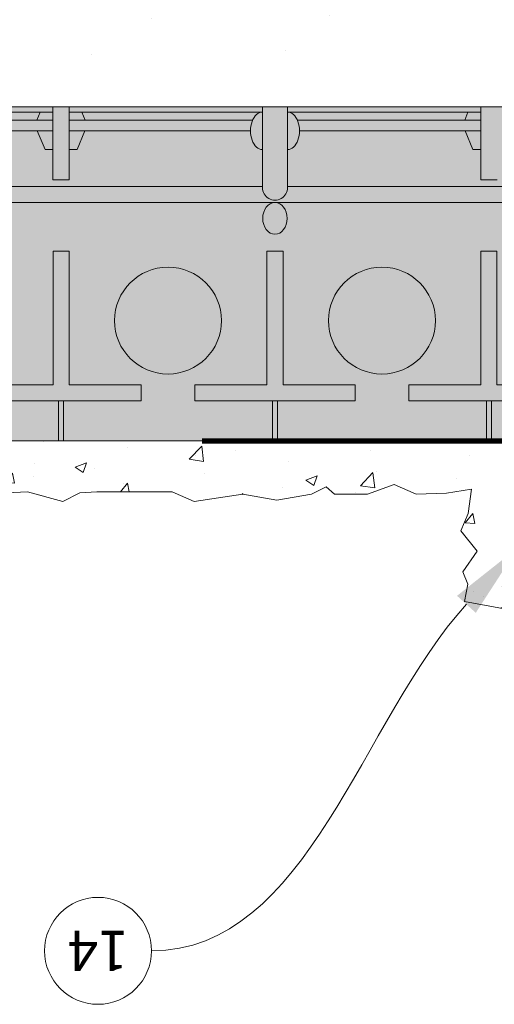
# Model space of a CAD drawing. Units: inches. Extents: x 233 to 1884, y 234 to 375.
# Drawn here: x 252 to 256, y 302 to 311 of the extents above; entities that cross this region are included whole.
import ezdxf
from ezdxf import colors
from ezdxf.entities.mleader import LeaderData, LeaderLine
from ezdxf.enums import TextEntityAlignment as Align
from ezdxf.math import Vec2, Vec3

# ---------------------------------------------------------------- set-up
doc = ezdxf.new("R2010")
doc.units = ezdxf.units.IN
doc.header["$MEASUREMENT"] = 0
doc.linetypes.add('DASHED', pattern=[0.75, 0.5, -0.25])
doc.layers.get('0').update_dxf_attribs({"lineweight": 0})
doc.styles.get("Standard").update_dxf_attribs({"font": 'arial.ttf'})

# ---------------------------------------------------------------- blocks, each defined once
blk = doc.blocks.new('panel 1')
at = {"lineweight": 0, "true_color": 0xf1fefc}
h = blk.add_hatch(color=7, dxfattribs=at)
h.dxf.hatch_style = 1
h.paths.add_polyline_path([(1.385298987448074, 0.205697813528289), (-1.739701012551919, 0.205697813528289), (-1.739701012551921, -5.876881747423624), (-1.677587273783802, -5.907938616807655), (-1.677587273783802, -6.032938616807655), (-1.739701012551921, -6.063995486191743), (-1.739701012551922, -17.97043861680766), (1.385298987448063, -17.97043861680766), (1.385298987448071, -17.03293861680763), (1.260298987448078, -17.03293861680763), (1.260298987448078, -16.90793861680763), (1.385298987448071, -16.90793861680763)])
at = {"color": 253, "linetype": 'Continuous', "lineweight": 0, "true_color": 0x8eafae}
for p, q in [((0.4890489874480757, -17.97043861680768), (0.489048987448079, 0.205697813528289)), ((0.6390489874480689, -11.85293861680765), (0.6390489874480689, -6.087938616807662)), ((1.159552936748268, -9.893438616807657), (1.159552936748268, -8.047438616807682)), ((1.260298987448079, -9.893438616807686), (1.260298987448087, -8.04743861680771)), ((1.335298987448075, -9.893438616807686), (1.335298987448075, -8.04743861680771)), ((1.159552936748268, -9.746722024363976), (0.9852989874480667, -9.820438616807621)), ((1.335298987448075, -9.774619427081575), (1.260298987448072, -9.745438616807633)), ((0.9852989874480667, -9.820438616807621), (0.9852989874480667, -9.893438616807657)), ((0.7018378721720548, -10.04743861680771), (0.7018378721720548, -9.893438616807657)), ((0.7018378721720548, -9.893438616807657), (1.385298987448072, -9.893438616807657)), ((-1.364701012551921, -9.947250078119623), (-1.739701012551921, -9.947250078119623)), ((-1.364701012551921, -9.993627155495687), (-1.739701012551921, -9.993627155495687)), ((1.385298987448072, -10.04743861680771), (0.7018378721720548, -10.04743861680771)), ((0.9852989874480667, -10.12043861680769), (0.9852989874480667, -10.04743861680765)), ((1.159552936748268, -10.19415520925133), (0.9852989874480667, -10.12043861680769)), ((1.159552936748268, -11.74155996896241), (1.159552936748268, -10.04743861680771)), ((1.260298987448079, -11.76142976357141), (1.260298987448079, -10.04743861680771)), ((1.335298987448075, -11.85293861680765), (1.335298987448075, -10.04743861680771)), ((1.335298987448075, -10.16625780653374), (1.260298987448072, -10.19543861680768)), ((-1.364701012551921, -11.94725007811962), (-1.739701012551921, -11.94725007811962)), ((-1.364701012551921, -11.99362715549569), (-1.739701012551921, -11.99362715549569)), ((0.6390489874480672, -15.85293861680765), (0.6390489874480672, -12.08793861680766)), ((1.335298987448066, -13.89343861680766), (1.335298987448073, -12.08793861680766)), ((1.159552936748266, -13.89343861680771), (1.159552936748266, -12.1993172646529)), ((1.260298987448078, -13.89343861680771), (1.260298987448078, -12.1794474700439)), ((1.159552936748266, -13.74672202436398), (0.9852989874480649, -13.82043861680762)), ((1.335298987448073, -13.77461942708157), (1.260298987448071, -13.74543861680763)), ((0.7018378721720531, -14.04743861680771), (0.7018378721720531, -13.89343861680766)), ((0.7018378721720531, -13.89343861680766), (1.385298987448071, -13.89343861680766)), ((0.9852989874480649, -13.82043861680762), (0.9852989874480649, -13.89343861680766)), ((-1.364701012551922, -13.94725007811962), (-1.739701012551922, -13.94725007811962)), ((-1.364701012551922, -13.99362715549569), (-1.739701012551922, -13.99362715549569))]:
    blk.add_line(p, q, dxfattribs=at)
at = {"lineweight": 0}
blk.add_lwpolyline([(1.385298987448074, 0.205697813528289), (1.385298987448071, -16.90793861680763), (1.260298987448078, -16.90793861680763), (1.260298987448078, -17.03293861680763), (1.385298987448071, -17.03293861680763), (1.385298987448063, -17.97043861680766), (-1.739701012551922, -17.97043861680766), (-1.739701012551921, -6.063995486191743), (-1.677587273783802, -6.032938616807655), (-1.677587273783802, -5.907938616807655), (-1.739701012551921, -5.876881747423624), (-1.73970101255192, 0.2056978135282854)], dxfattribs=at)
at = {"color": 253, "linetype": 'Continuous', "lineweight": 0, "true_color": 0x8eafae}
for points in [[(-1.214701012551922, -9.895438616807667), (0.03529898744807802, -9.895438616807667), (0.03529898744807802, -10.04543861680764), (-1.214701012551922, -10.04543861680764), (-1.214701012551922, -10.72043861680766), (-1.364701012551921, -10.72043861680766), (-1.364701012551921, -9.220438616807655), (-1.214701012551922, -9.220438616807655)], [(-1.214701012551922, -11.89543861680767), (0.03529898744807802, -11.89543861680767), (0.03529898744807802, -12.04543861680764), (-1.214701012551922, -12.04543861680764), (-1.214701012551922, -12.72043861680766), (-1.364701012551921, -12.72043861680766), (-1.364701012551921, -11.22043861680766), (-1.214701012551922, -11.22043861680766)], [(-1.214701012551924, -13.89543861680767), (0.03529898744807625, -13.89543861680767), (0.03529898744807625, -14.04543861680764), (-1.214701012551924, -14.04543861680764), (-1.214701012551924, -14.72043861680766), (-1.364701012551922, -14.72043861680766), (-1.364701012551922, -13.22043861680766), (-1.214701012551924, -13.22043861680766)]]:
    blk.add_lwpolyline(points, close=True, dxfattribs=at)
for points in [[(0.6297989874480816, -11.85293861680765), (1.385298987448072, -11.85293861680765)], [(1.38529898744812, -12.08793861680766), (0.6297989874481367, -12.08793861680766)]]:
    blk.add_lwpolyline(points, dxfattribs=at)
for centre in [(-0.6147010125519206, -10.97043861680766), (-0.6147010125519223, -12.97043861680766)]:
    blk.add_circle(centre, 0.5, dxfattribs=at)
blk.add_arc((0.6297989874480798, -11.97043861680766), 0.1175000000000068, 90, 270.0000000000277, dxfattribs=at)
blk.add_ellipse((1.160298992412782, -11.85235352609283), major_axis=(0.1750000049646623, -3.214697938961169e-17), ratio=0.6331117761067111, start_param=6.277904421426839, end_param=9.430058846522126, dxfattribs=at)
at = {"color": 253, "linetype": 'Continuous', "lineweight": 0, "true_color": 0x8eafae, "extrusion": (0, 0, -1)}
blk.add_ellipse((0.340954313537889, -11.97043861680766), major_axis=(0.1481131796775657, -5.687062681051856e-14), ratio=0.77330397418565, dxfattribs=at)
blk.add_ellipse((1.16029899241278, -12.08852370752248), major_axis=(0.1750000049646623, -3.214697938961169e-17), ratio=0.6331117761067111, start_param=6.277904421426839, end_param=9.430058846522126, dxfattribs=at)
blk = doc.blocks.new('_TagCircle')
at = {"color": 0, "linetype": 'ByBlock', "lineweight": -2, "transparency": 16777216}
blk.add_circle((0, 0), 0.125, dxfattribs=at)
at = {"color": 0, "lineweight": 0, "transparency": 16777216}
blk.add_attdef('TAGNUMBER', text='', height=0.09375, dxfattribs=at).set_placement((0, -0.046875), align=Align.CENTER)
blk = doc.blocks.new('QLU-401A')
at = {"lineweight": 0}
h = blk.add_hatch(dxfattribs=at)
h.set_pattern_fill('AR-CONC', color=0, scale=0.5, angle=273)
h.set_pattern_definition([(323, (-233.160529287621, 81.53499746599391), (-0.1256381891556307, -3.597806977195857), [0.375, -4.125]), (268.0000000000001, (-233.160529287621, 81.53499746599391), (3.719497983991364, 0.8896393716406866), [0.3, -3.3]), (13.45144446000003, (-233.1709991340431, 81.23518022245747), (3.593859755553331, -2.708167596295155), [0.3187009599999995, -3.505710559999996]), (319.1842, (-232.1618997528665, 81.5873334222369), (-0.547186733943065, -5.372206616781773), [0.5625, -6.1875]), (9.635635490000034, (-232.2074988236536, 81.1396496912692), (5.108500158890084, -4.411997977479424), [0.47805171, -5.258568799999999]), (264.1841639899999, (-232.1618997528665, 81.5873334222369), (5.108500156208642, -4.411997974518425), [0.45, -4.950000005]), (294, (-232.3853891584336, 81.07493466579888), (-1.854137070538767, -3.085802281966137), [0.375, -4.125]), (239.0000000000001, (-232.3853891584336, 81.07493466579888), (3.684451963385412, -1.025152278441815), [0.3, -3.3]), (344.45144474, (-232.5399005799593, 80.8177844774068), (1.830314883068738, -4.110954524319869), [0.3187009499999996, -3.505710559999996]), (310.5, (-233.160529287621, 81.53499746599391), (1.66537016015013, 0.02639563754735793), [0, -3.26, 0, -3.35, 0, -3.3125]), (280.5, (-233.160529287621, 81.53499746599391), (2.038195900696301, -1.21033547844587), [0, -1.91, 0, -3.185, 0, -1.2625]), (240.5, (-233.2188838788319, 82.64846939724532), (0.02707073297234096, -2.671356409282809), [0, -1.249999999999998, 0, -3.899999999999996, 0, -5.174999999999993]), (230.5, (-233.2450518569534, 83.14778416462258), (0.6524469888666525, -2.885739214953222), [0, -1.624999999999998, 0, -2.589999999999996, 0, -3.674999999999996])])
h.paths.add_polyline_path([(-3.930829041916979, -9.595370841340468), (-3.930829041916979, -12.29257181608489), (12.74530738841895, -12.29257181608489), (12.74530738841895, -6.292571816084887), (-3.930829041916979, -6.292571816084887), (-3.930829041916979, -9.09528147321521), (-2.927954590546619, -9.09528147321521), (-4.933703493287339, -9.595370841340468)])
h = blk.add_hatch(dxfattribs=at)
h.set_pattern_fill('AR-CONC', color=44, scale=0.15)
h.set_pattern_definition([(49.99999999999999, (-233.160529287621, 81.53499746599391), (1.07589027390113, -0.09412820247389266), [0.1125, -1.2375]), (355, (-233.160529287621, 81.53499746599391), (-0.2081270004195, 1.128288200550018), [0.09, -0.9899999999999999]), (100.45144446, (-233.0708717661211, 81.52715344999393), (0.8677632700906679, 1.034159986452944), [0.09561028799999988, -1.051713167999998]), (46.18420000000002, (-233.160529287621, 81.83499746599392), (1.600861996007358, -0.2482789211896148), [0.1687499999999998, -1.856249999999998]), (96.63563549, (-233.0271241701211, 81.81430750549396), (1.401992918511342, 1.461177901161826), [0.143415513, -1.57757064]), (351.1841639899999, (-233.160529287621, 81.83499746599392), (1.40199291758216, 1.461177900404985), [0.135, -1.4850000015]), (21, (-233.010529287621, 81.75999746599393), (0.8953605781776924, -0.6039283359980082), [0.1125, -1.2375]), (326.0000000000001, (-233.010529287621, 81.75999746599393), (0.3649729978823726, 1.087725067570279), [0.09, -0.9899999999999999]), (71.45144474, (-232.935915906621, 81.70967010499396), (1.260333565094957, 0.4837967292095307), [0.095610285, -1.051713168]), (37.50000000000001, (-233.160529287621, 81.53499746599391), (0.018239782975936, 0.4993407807469672), [0, -0.9779999999999999, 0, -1.005, 0, -0.9937499999999999]), (7.499999999999999, (-233.160529287621, 81.53499746599391), (0.3946043061632229, 0.5916175678235404), [0, -0.573, 0, -0.9555, 0, -0.37875]), (327.5, (-233.495029287621, 81.53499746599391), (0.8007336542586135, -0.03383230760156963), [0, -0.375, 0, -1.17, 0, -1.5525]), (317.5, (-233.645029287621, 81.53499746599391), (0.8747792540135794, 0.1501574734984766), [0, -0.4875, 0, -0.7769999999999999, 0, -1.1025])])
h.paths.add_polyline_path([(-3.930829041916979, -15.41757181608489), (-3.930829041916979, -15.89243434115639), (-3.73668943350026, -15.97336535824957), (-3.292862329191792, -15.81396479503178), (-3.122159256793793, -15.93920820297467), (-3.00835774424138, -15.90505104769977), (-2.849034823098577, -15.95059341613114), (-2.587290942443417, -15.93920820297467), (-2.439348574340613, -15.87089313452248), (-2.086562680073996, -15.90505104769977), (-1.881719555694986, -15.84812195030668), (-1.506173358917977, -15.96197938719047), (-1.153387866436105, -15.88227910558157), (-0.8119821234247979, -15.96197938719047), (-0.584378696535282, -15.87089313452248), (-0.2429729535239744, -15.96197938719047), (-0.003989375379262583, -15.85950792136578), (0.2798845258754454, -15.92032078487841), (0.4278268939783061, -15.85891069410127), (0.8147532420105676, -15.91583903359174), (1.122018129471485, -15.85891069410127), (1.315481102595243, -15.96138215992573), (1.486183773208495, -15.88168187831684), (1.861729969985561, -15.85891069410127), (2.157614706191225, -15.98415410204416), (2.510400600457785, -15.92722500465084), (2.908706697960554, -15.94999694676926), (3.409434960329975, -15.88168187831684), (3.784980755322294, -15.99553931520063), (3.967063978975546, -15.83613875198284), (4.24666678997761, -15.91621040587574), (4.451510316141366, -15.93898234799394), (4.770155354857479, -15.82512415320753), (4.97499847923649, -15.96175353220974), (5.373304978524004, -16.00729665854374), (5.612288958453462, -15.88205325060085), (5.737471024045817, -15.90482443481642), (5.930933997169575, -15.89343922165995), (6.260959187140941, -15.98452471642531), (6.420281706498997, -15.90482443481642), (6.5796046276418, -15.89343922165995), (6.909629817613165, -15.89343922165995), (7.285175612605485, -15.89343922165995), (7.490019138769242, -15.98452471642531), (7.945226394332906, -15.91621040587574), (8.263871433049019, -15.97313950326884), (8.58631373943615, -15.91643626085647), (8.722875956283758, -15.84812195030668), (8.80253741685516, -15.91643626085647), (9.10980230431602, -15.91643626085647), (9.36016643550073, -15.82535076609088), (9.56500955987974, -15.91643626085647), (9.849514144830152, -15.90505104769977), (10.0822295559222, -15.87026446029438), (10.05249793909189, -16.09585578899873), (9.983024538255847, -16.25788273734986), (10.13586639061333, -16.44768568713278), (10.0015504491293, -16.64211802515422), (10.04786646137353, -16.75785141911945), (10.01773710083739, -16.91846152065557), (10.37300270971002, -16.98510692784635), (10.45266376849668, -16.90540588833483), (10.79406951150804, -16.83709157778526), (11.03305308965275, -16.91679185939415), (11.47688019396122, -16.80293442251036), (11.77276493016683, -16.88263470411925), (11.96622830507539, -16.79154845145126), (12.19383173196485, -16.93956380151235), (12.36453440257816, -16.84847754884436), (12.58075807999711, -16.84847754884436), (12.77422105312093, -16.83709157778526), (12.94492372373418, -16.81432039356946), (13.21804815742939, -16.92817783045325), (13.66187526173786, -16.76877726723546), (13.83257833413586, -16.89402067517835), (13.94637984668827, -16.85986351990346), (14.10570276783108, -16.90540588833483), (14.36744664848624, -16.89402067517835), (14.51538901658904, -16.82570560672616), (14.86817491085566, -16.85986351990346), (15.07301803523467, -16.80293442251036), (15.44856423201168, -16.91679185939415), (15.74630118584656, -16.84952798496698), (15.75541840750503, -16.75536452775248), (15.69848931011194, -16.55052140337341), (15.81234674699573, -16.1749752065964), (15.73264646538684, -15.82218971411453), (15.81234674699573, -15.48078397110328), (15.72126049432774, -15.25318054421371), (15.81234674699573, -14.91177480120245), (15.70987528117104, -14.67279122305774), (15.77068814468367, -14.38891732180298), (15.70927805390653, -14.24097495370017), (15.766206393397, -13.85404860566791), (15.92183317734822, -13.54678371820694), (15.81174951973099, -13.35332074508324), (15.95371349107472, -13.18261807446993), (15.98666799886666, -12.79257181608489), (15.24530738841895, -12.79257181608489), (15.24530738841895, -16.41757181608489), (10.49530738841895, -16.41757181608489), (10.49530738841895, -15.41757181608489)])
at = {"color": 5, "linetype": 'DASHED', "lineweight": 0, "const_width": 0.05}
blk.add_lwpolyline([(7.563020237505668, -15.41757181608489), (10.49530738841895, -15.41757181608489), (10.49530738841895, -16.41757181608489), (15.24530738841895, -16.41757181608489), (15.24530738841895, -12.29257181608489), (14.24530738841895, -12.29257181608489), (14.24530738841895, -9.788379327627467)], dxfattribs=at)
at = {"color": 0, "lineweight": 0}
for points in [[(5.737471024045817, -15.90482443481642), (5.930933997169575, -15.89343922165995), (6.260959187140941, -15.98452471642531), (6.420281706498997, -15.90482443481642), (6.5796046276418, -15.89343922165995), (6.909629817613165, -15.89343922165995), (7.285175612605485, -15.89343922165995), (7.490019138769242, -15.98452471642531), (7.945226394332906, -15.91621040587574), (8.263871433049019, -15.97313950326884), (8.58631373943615, -15.91643626085647), (8.722875956283758, -15.84812195030668), (8.80253741685516, -15.91643626085647), (9.10980230431602, -15.91643626085647), (9.36016643550073, -15.82535076609088), (9.56500955987974, -15.91643626085647), (9.849514144830152, -15.90505104769977), (10.0822295559222, -15.87026446029438), (10.05249793909189, -16.09585578899873), (9.983024538255847, -16.25788273734986), (10.13586639061333, -16.44768568713278), (10.0015504491293, -16.64211802515422), (10.04786646137353, -16.75785141911945), (10.01773710083739, -16.91846152065557), (10.37300270971002, -16.98510692784635)], [(10.49530738841895, -15.41757181608489), (-3.930829041916667, -15.41757181608489)]]:
    blk.add_lwpolyline(points, dxfattribs=at)
at = {"lineweight": 0, "rotation": 90}
blk.add_blockref('panel 1', (-3.725131228388705, -13.67787080353293), dxfattribs=at)
at = {"lineweight": 0}
ml = blk.add_multileader_block('Standard', dxfattribs=at)
ml.set_content('_TagCircle', color=256, scale=4.000000000000001)
ml.set_attribute('TAGNUMBER', '14', width=0)
ml.set_leader_properties(color=256, lineweight=0)
ml.build(insert=Vec2(0, 0))
ml.multileader.update_dxf_attribs({"leader_type": 2, "text_right_attachment_type": 3, "dogleg_length": 0.36, "arrow_head_size": 0.72, "scale": 4})
ctx = ml.context
ctx.base_point, ctx.scale, ctx.char_height, ctx.arrow_head_size, ctx.landing_gap_size, ctx.plane_origin = Vec3(6.091101094009387, -20.1870261702428), 4, 0.6875, 0.72, 0.36, Vec3(7.926599544723331, -14.91757234167278)
ctx.right_attachment, ctx.text_align_type = 3, 2
notes = []
notes.append((ctx, [(0, (1, 1, 0), (8.531101094009387, -20.1870261702428), (-1, 0), 1.44, [(0, [(10.51860577086688, -16.41306473624911)], 0, [])])]))
ctx.block.insert, ctx.block.rotation = Vec3(6.591101094009389, -20.1870261702428), 3.141592653589793
for ctx, leaders in notes:
    for number, flags, end, landing, length, lines in leaders:
        leader = LeaderData()
        leader.index, (leader.has_last_leader_line, leader.has_dogleg_vector, leader.attachment_direction) = number, flags
        leader.last_leader_point, leader.dogleg_vector, leader.dogleg_length = Vec3(end), Vec3(landing), length
        for number, points, colour, breaks in lines:
            line = LeaderLine()
            line.index, line.vertices, line.color, line.breaks = number, Vec3.list(points), colors.encode_raw_color(colour), breaks
            leader.lines.append(line)
        ctx.leaders.append(leader)

msp = doc.modelspace()

# ---------------------------------------------------------------- block references
at = {"color": 0, "lineweight": 0}
msp.add_blockref('QLU-401A', (245.679962843766, 322.4777896233686), dxfattribs=at)

doc.saveas('drawing.dxf')
